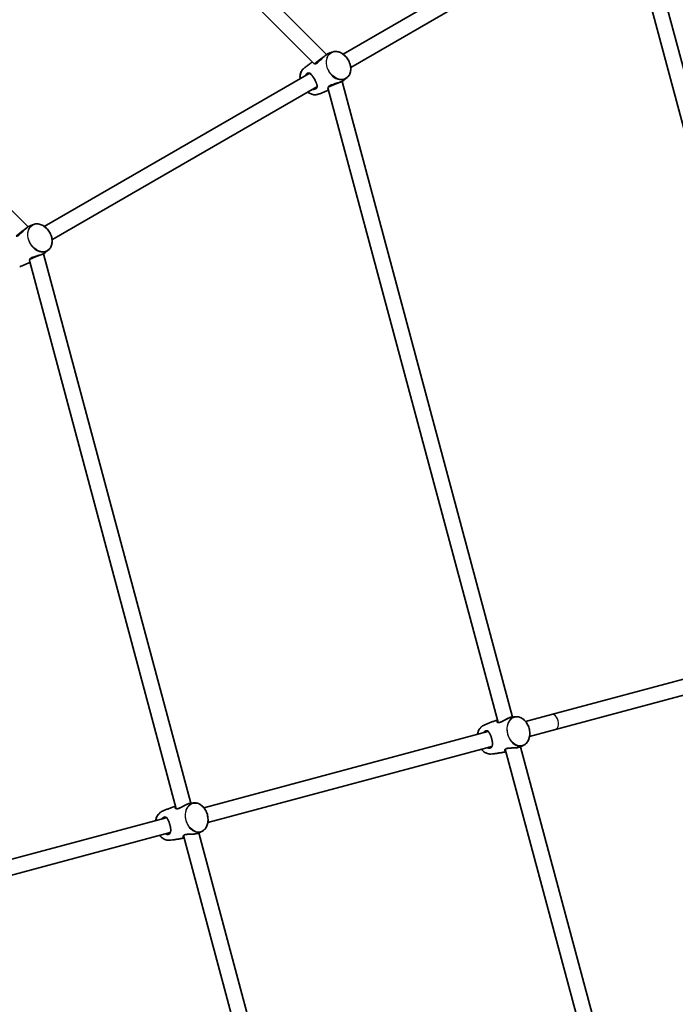
# Model space of a CAD drawing. Units: millimetres. Extents: x -5110 to 5407, y -5153 to 5363.
# Drawn here: x 2217 to 2898, y 514 to 1538 of the extents above; entities that cross this region are included whole.
import ezdxf

# ---------------------------------------------------------------- set-up
doc = ezdxf.new("R2010")
doc.units = ezdxf.units.MM
doc.layers.add('Widoczne (ISO)', color=7, linetype='Continuous', lineweight=35)
doc.layers.add('Widoczne wąskie (ISO)', color=7, linetype='Continuous', lineweight=25)

msp = doc.modelspace()

# ---------------------------------------------------------------- linework, layer by layer
at = {"layer": 'Widoczne (ISO)'}
for p, q in [((2535.7, 1501.9), (2051.8, 1985.7)), ((2522.4, 1492.6), (2039.4, 1975.5)), ((2225.3, 1322.6), (1807, 1740.9)), ((2828, 1661.3), (2552.7, 1502.3)), ((3058.4, 921), (2862.2, 1653.2)), ((2836, 1647.4), (2560.7, 1488.4)), ((3043, 916.8), (2847.5, 1646.3)), ((2523.2, 1492.2), (2529.4, 1496.9)), ((2529.4, 1496.9), (2533.2, 1499.9)), ((2517.6, 1482), (2242.2, 1323.1)), ((2525.6, 1468.2), (2250.2, 1309.2)), ((2713.9, 807.3), (2537.1, 1467.1)), ((2537.2, 1468), (2544.4, 1470.9)), ((2544.4, 1470.9), (2548.9, 1472.8)), ((2728.9, 813), (2551.8, 1473.9)), ((2218.9, 1317.7), (2222.8, 1320.7)), ((2212.8, 1313), (2218.9, 1317.7)), ((2226.8, 1288.7), (2233.9, 1291.7)), ((2233.9, 1291.7), (2238.5, 1293.6)), ((2394.5, 723.3), (2241.4, 1294.7)), ((2379.4, 717.7), (2226.7, 1287.8)), ((2952.9, 864.7), (2769.4, 815.5)), ((2957, 849.3), (2773.5, 800.1)), ((2769.4, 815.5), (2742.5, 808.3)), ((2746.6, 792.9), (2773.5, 800.1)), ((2703.3, 797.8), (2408, 718.7)), ((2707.4, 782.4), (2412.2, 703.3)), ((2898.1, 119.7), (2721.3, 779.4)), ((2914.3, 121.1), (2737.2, 782.1)), ((2368.9, 708.2), (2073.6, 629.1)), ((2373, 692.8), (2077.7, 613.7)), ((2539.7, 119.7), (2386.9, 689.8)), ((2555.9, 121.1), (2402.8, 692.5))]:
    msp.add_line(p, q, dxfattribs=at)
msp.add_circle((148.5, 105), 5258.2, dxfattribs=at)
for points, knots in [([(2557, 1477.8), (2558, 1478.7), (2558.8, 1479.7), (2560, 1482.1), (2560.4, 1483.4), (2560.8, 1486.3), (2560.8, 1487.9), (2560.3, 1491), (2559.8, 1492.6), (2558.5, 1495.6), (2557.7, 1497.1), (2555.7, 1499.7), (2554.5, 1500.9), (2552, 1502.8), (2550.7, 1503.6), (2547.9, 1504.7), (2546.5, 1504.9), (2544, 1505), (2542.8, 1504.8), (2541.7, 1504.4)], [1.714101, 1.714101, 1.714101, 1.714101, 2.02734, 2.02734, 2.345375, 2.345375, 2.667239, 2.667239, 2.990408, 2.990408, 3.313793, 3.313793, 3.637175, 3.637175, 3.960308, 3.960308, 4.281997, 4.281997, 4.569084, 4.569084, 4.569084, 4.569084]), ([(2537.6, 1502.9), (2537.3, 1502.8), (2537, 1502.7), (2536.4, 1502.3), (2536.1, 1502.1), (2535.4, 1501.7), (2535.1, 1501.4), (2534.4, 1500.9), (2534.1, 1500.6), (2533.4, 1500), (2533, 1499.7), (2532.3, 1499), (2532, 1498.7), (2531.2, 1498), (2530.9, 1497.6), (2530.1, 1497), (2529.8, 1496.6), (2529.2, 1496), (2528.8, 1495.8), (2528.5, 1495.5)], [-2.879262, -2.879262, -2.879262, -2.879262, -2.745782, -2.745782, -2.616739, -2.616739, -2.487971, -2.487971, -2.356286, -2.356286, -2.219547, -2.219547, -2.077573, -2.077573, -1.933385, -1.933385, -1.793155, -1.793155, -1.664513, -1.664513, -1.664513, -1.664513]), ([(2541.7, 1504.4), (2541.4, 1504.4), (2541.1, 1504.3), (2540.6, 1504.1), (2540.3, 1504), (2539.8, 1503.8), (2539.5, 1503.7), (2539, 1503.5), (2538.7, 1503.4), (2538.2, 1503.1), (2537.9, 1503), (2537.6, 1502.9)], [4.56908431, 4.56908431, 4.56908431, 4.56908431, 4.5763211, 4.5763211, 4.58355789, 4.58355789, 4.59079468, 4.59079468, 4.59803146, 4.59803146, 4.60526825, 4.60526825, 4.60526825, 4.60526825]), ([(2511.7, 1487.1), (2510.7, 1486.3), (2509.9, 1485.3), (2508.7, 1482.9), (2508.3, 1481.5), (2508, 1478.9), (2507.9, 1477.7), (2508.1, 1476.5)], [4.8556937, 4.8556937, 4.8556937, 4.8556937, 5.1689324, 5.1689324, 5.4869681, 5.4869681, 5.7380371, 5.7380371, 5.7380371, 5.7380371]), ([(2520.9, 1494.1), (2520.5, 1493.9), (2520.2, 1493.7), (2518.9, 1492.8), (2518, 1492.1), (2516.1, 1490.7), (2515.2, 1490), (2513.4, 1488.6), (2512.5, 1487.9), (2511.7, 1487.1)], [4.76034389, 4.76034389, 4.76034389, 4.76034389, 4.76971085, 4.76971085, 4.79837178, 4.79837178, 4.82703272, 4.82703272, 4.85569365, 4.85569365, 4.85569365, 4.85569365]), ([(2516.1, 1481.8), (2516.3, 1481.9), (2516.5, 1482), (2516.9, 1482.1), (2517.1, 1482.1), (2517.5, 1482.1), (2517.8, 1482), (2518.2, 1481.9), (2518.5, 1481.7), (2518.9, 1481.4), (2519.2, 1481.2), (2519.7, 1480.8), (2519.9, 1480.6), (2520.4, 1480), (2520.7, 1479.7), (2521.2, 1479.1), (2521.4, 1478.7), (2521.9, 1478.1), (2522.1, 1477.7), (2522.6, 1477), (2522.8, 1476.7), (2523.2, 1476), (2523.4, 1475.6), (2523.8, 1474.9), (2524, 1474.5), (2524.3, 1473.8), (2524.5, 1473.4), (2524.8, 1472.7), (2525, 1472.4), (2525.2, 1471.7), (2525.4, 1471.3), (2525.6, 1470.6), (2525.6, 1470.3), (2525.7, 1469.7), (2525.8, 1469.4), (2525.8, 1468.9), (2525.7, 1468.6), (2525.6, 1468.2), (2525.5, 1468), (2525.3, 1467.6), (2525.2, 1467.5), (2525, 1467.3), (2524.8, 1467.1), (2524.6, 1467)], [-4.088379, -4.088379, -4.088379, -4.088379, -3.9718, -3.9718, -3.838401, -3.838401, -3.684294, -3.684294, -3.540145, -3.540145, -3.401566, -3.401566, -3.263669, -3.263669, -3.128363, -3.128363, -2.998295, -2.998295, -2.874004, -2.874004, -2.754101, -2.754101, -2.636236, -2.636236, -2.517807, -2.517807, -2.396366, -2.396366, -2.270031, -2.270031, -2.138085, -2.138085, -2.0017, -2.0017, -1.863581, -1.863581, -1.724418, -1.724418, -1.577493, -1.577493, -1.465438, -1.465438, -1.353383, -1.353383, -1.353383, -1.353383]), ([(2542.8, 1470.9), (2542.8, 1470.9), (2542.9, 1470.9), (2543.2, 1471.1), (2543.6, 1471.2), (2544.4, 1471.5), (2544.8, 1471.6), (2545.7, 1471.9), (2546.2, 1472), (2547.2, 1472.3), (2547.7, 1472.4), (2548.6, 1472.7), (2549.1, 1472.9), (2550, 1473.2), (2550.4, 1473.3), (2551.2, 1473.7), (2551.6, 1473.8), (2552.3, 1474.2), (2552.6, 1474.4), (2553.2, 1474.7), (2553.5, 1474.9), (2553.7, 1475.1)], [-3.775567, -3.775567, -3.775567, -3.775567, -3.759054, -3.759054, -3.637963, -3.637963, -3.506716, -3.506716, -3.366482, -3.366482, -3.222313, -3.222313, -3.080282, -3.080282, -2.943694, -2.943694, -2.812276, -2.812276, -2.686552, -2.686552, -2.560827, -2.560827, -2.560827, -2.560827]), ([(2553.7, 1475.1), (2553.9, 1475.3), (2554.2, 1475.4), (2554.6, 1475.8), (2554.8, 1476), (2555.3, 1476.4), (2555.5, 1476.5), (2556, 1476.9), (2556.2, 1477.1), (2556.6, 1477.5), (2556.8, 1477.6), (2557, 1477.8)], [7.96110236, 7.96110236, 7.96110236, 7.96110236, 7.96833915, 7.96833915, 7.97557594, 7.97557594, 7.98281273, 7.98281273, 7.99004952, 7.99004952, 7.9972863, 7.9972863, 7.9972863, 7.9972863]), ([(2527, 1460.5), (2528.1, 1460.9), (2529.2, 1461.3), (2531.3, 1462.1), (2532.4, 1462.6), (2534.5, 1463.5), (2535.6, 1464), (2537, 1464.6), (2537.3, 1464.8), (2537.7, 1465)], [7.71067696, 7.71067696, 7.71067696, 7.71067696, 7.7393379, 7.7393379, 7.76799883, 7.76799883, 7.79665977, 7.79665977, 7.80602672, 7.80602672, 7.80602672, 7.80602672]), ([(2516.1, 1462.7), (2517.1, 1461.9), (2518.3, 1461.3), (2520.8, 1460.3), (2522.2, 1460), (2524.8, 1460), (2526, 1460.1), (2527, 1460.5)], [6.8283335, 6.8283335, 6.8283335, 6.8283335, 7.1019002, 7.1019002, 7.4235892, 7.4235892, 7.710677, 7.710677, 7.710677, 7.710677]), ([(2227.2, 1323.7), (2226.9, 1323.6), (2226.6, 1323.4), (2226, 1323.1), (2225.7, 1322.9), (2225, 1322.5), (2224.7, 1322.2), (2224, 1321.7), (2223.7, 1321.4), (2223, 1320.8), (2222.6, 1320.5), (2221.9, 1319.8), (2221.5, 1319.5), (2220.8, 1318.8), (2220.4, 1318.4), (2219.7, 1317.7), (2219.4, 1317.4), (2218.7, 1316.8), (2218.4, 1316.6), (2218.1, 1316.3)], [-2.879262, -2.879262, -2.879262, -2.879262, -2.745782, -2.745782, -2.616739, -2.616739, -2.487971, -2.487971, -2.356286, -2.356286, -2.219547, -2.219547, -2.077573, -2.077573, -1.933385, -1.933385, -1.793155, -1.793155, -1.664505, -1.664505, -1.664505, -1.664505]), ([(2231.3, 1325.2), (2231, 1325.1), (2230.7, 1325), (2230.2, 1324.8), (2229.9, 1324.7), (2229.4, 1324.5), (2229.1, 1324.4), (2228.6, 1324.2), (2228.3, 1324.1), (2227.8, 1323.9), (2227.5, 1323.8), (2227.2, 1323.7)], [4.56908431, 4.56908431, 4.56908431, 4.56908431, 4.5763211, 4.5763211, 4.58355789, 4.58355789, 4.59079468, 4.59079468, 4.59803146, 4.59803146, 4.60526825, 4.60526825, 4.60526825, 4.60526825]), ([(2246.6, 1298.6), (2247.6, 1299.4), (2248.4, 1300.5), (2249.6, 1302.9), (2250, 1304.2), (2250.4, 1307.1), (2250.4, 1308.7), (2249.9, 1311.8), (2249.4, 1313.4), (2248.1, 1316.4), (2247.2, 1317.9), (2245.2, 1320.5), (2244.1, 1321.7), (2241.6, 1323.6), (2240.2, 1324.4), (2237.5, 1325.4), (2236.1, 1325.7), (2233.5, 1325.8), (2232.4, 1325.6), (2231.3, 1325.2)], [1.714101, 1.714101, 1.714101, 1.714101, 2.02734, 2.02734, 2.345375, 2.345375, 2.667239, 2.667239, 2.990408, 2.990408, 3.313793, 3.313793, 3.637175, 3.637175, 3.960308, 3.960308, 4.281997, 4.281997, 4.569084, 4.569084, 4.569084, 4.569084]), ([(2232.3, 1291.7), (2232.4, 1291.7), (2232.4, 1291.7), (2232.8, 1291.9), (2233.2, 1292), (2234, 1292.2), (2234.4, 1292.4), (2235.3, 1292.6), (2235.8, 1292.8), (2236.7, 1293.1), (2237.2, 1293.2), (2238.2, 1293.5), (2238.7, 1293.7), (2239.6, 1294), (2240, 1294.1), (2240.8, 1294.5), (2241.2, 1294.6), (2241.9, 1295), (2242.2, 1295.1), (2242.8, 1295.5), (2243.1, 1295.7), (2243.3, 1295.9)], [-3.775575, -3.775575, -3.775575, -3.775575, -3.759054, -3.759054, -3.637963, -3.637963, -3.506716, -3.506716, -3.366482, -3.366482, -3.222313, -3.222313, -3.080282, -3.080282, -2.943694, -2.943694, -2.812276, -2.812276, -2.686552, -2.686552, -2.560827, -2.560827, -2.560827, -2.560827]), ([(2243.3, 1295.9), (2243.5, 1296), (2243.7, 1296.2), (2244.2, 1296.6), (2244.4, 1296.8), (2244.9, 1297.1), (2245.1, 1297.3), (2245.5, 1297.7), (2245.8, 1297.9), (2246.2, 1298.2), (2246.4, 1298.4), (2246.6, 1298.6)], [7.96110236, 7.96110236, 7.96110236, 7.96110236, 7.96833915, 7.96833915, 7.97557594, 7.97557594, 7.98281273, 7.98281273, 7.99004952, 7.99004952, 7.9972863, 7.9972863, 7.9972863, 7.9972863]), ([(2216.6, 1281.3), (2217.7, 1281.7), (2218.8, 1282.1), (2220.9, 1282.9), (2222, 1283.3), (2224.1, 1284.3), (2225.2, 1284.7), (2226.6, 1285.4), (2226.9, 1285.6), (2227.2, 1285.7)], [7.71067696, 7.71067696, 7.71067696, 7.71067696, 7.7393379, 7.7393379, 7.76799883, 7.76799883, 7.79665977, 7.79665977, 7.80602798, 7.80602798, 7.80602798, 7.80602798]), ([(2713.2, 809.8), (2712.7, 809.6), (2712.2, 809.5), (2710.5, 809), (2709.4, 808.6), (2707.2, 807.8), (2706.1, 807.4), (2703.9, 806.6), (2702.8, 806.1), (2700.7, 805.2), (2699.6, 804.7), (2698.6, 804.2)], [4.7276244, 4.7276244, 4.7276244, 4.7276244, 4.7400671, 4.7400671, 4.7677452, 4.7677452, 4.7954233, 4.7954233, 4.8231014, 4.8231014, 4.8507795, 4.8507795, 4.8507795, 4.8507795]), ([(2728.1, 812.9), (2727.8, 812.8), (2727.5, 812.8), (2726.8, 812.6), (2726.4, 812.5), (2725.7, 812.2), (2725.3, 812.1), (2724.6, 811.7), (2724.2, 811.6), (2723.3, 811.1), (2722.9, 810.9), (2722, 810.5), (2721.6, 810.2), (2720.7, 809.7), (2720.2, 809.5), (2719.4, 809), (2719, 808.8), (2718.2, 808.4), (2717.8, 808.2), (2717.1, 807.9), (2716.8, 807.8), (2716.2, 807.6), (2715.9, 807.5), (2715.4, 807.4), (2715.2, 807.3), (2714.8, 807.3), (2714.6, 807.3), (2714.2, 807.3), (2714, 807.3), (2713.7, 807.4), (2713.6, 807.4), (2713.4, 807.5), (2713.4, 807.6), (2713.3, 807.7), (2713.2, 807.8), (2713.2, 807.8)], [-2.873846, -2.873846, -2.873846, -2.873846, -2.740144, -2.740144, -2.610903, -2.610903, -2.481889, -2.481889, -2.349886, -2.349886, -2.212796, -2.212796, -2.070546, -2.070546, -1.926317, -1.926317, -1.786365, -1.786365, -1.656273, -1.656273, -1.53701, -1.53701, -1.425422, -1.425422, -1.316884, -1.316884, -1.206622, -1.206622, -1.089927, -1.089927, -0.961833, -0.961833, -0.844049, -0.844049, -0.726266, -0.726266, -0.726266, -0.726266]), ([(2732.5, 813.3), (2732.2, 813.3), (2731.9, 813.2), (2731.3, 813.2), (2731, 813.2), (2730.5, 813.1), (2730.2, 813.1), (2729.6, 813), (2729.3, 813), (2728.7, 812.9), (2728.4, 812.9), (2728.1, 812.9)], [4.5739985, 4.5739985, 4.5739985, 4.5739985, 4.58097272, 4.58097272, 4.58794694, 4.58794694, 4.59492116, 4.59492116, 4.60189538, 4.60189538, 4.60886959, 4.60886959, 4.60886959, 4.60886959]), ([(2740.4, 783.6), (2741.6, 784.1), (2742.6, 784.9), (2744.3, 786.9), (2745.1, 788.1), (2746.2, 790.8), (2746.6, 792.3), (2746.9, 795.4), (2746.9, 797), (2746.4, 800.3), (2746, 801.9), (2744.7, 805), (2743.9, 806.4), (2742, 809), (2740.9, 810.1), (2738.6, 811.8), (2737.3, 812.5), (2734.9, 813.2), (2733.7, 813.4), (2732.5, 813.3)], [1.709187, 1.709187, 1.709187, 1.709187, 2.02193, 2.02193, 2.339879, 2.339879, 2.661885, 2.661885, 2.985186, 2.985186, 3.308661, 3.308661, 3.632134, 3.632134, 3.955419, 3.955419, 4.27733, 4.27733, 4.573999, 4.573999, 4.573999, 4.573999]), ([(2698.6, 804.2), (2697.5, 803.7), (2696.4, 802.9), (2694.7, 800.9), (2693.9, 799.7), (2692.9, 797.3), (2692.6, 796.1), (2692.4, 794.9)], [4.8507795, 4.8507795, 4.8507795, 4.8507795, 5.1635226, 5.1635226, 5.4814714, 5.4814714, 5.7378395, 5.7378395, 5.7378395, 5.7378395]), ([(2701.8, 797.9), (2702, 798), (2702.2, 798), (2702.6, 798), (2702.8, 798), (2703.2, 797.9), (2703.4, 797.8), (2703.9, 797.5), (2704.1, 797.3), (2704.5, 796.9), (2704.7, 796.7), (2705, 796.1), (2705.2, 795.8), (2705.6, 795.2), (2705.7, 794.8), (2706, 794.1), (2706.2, 793.7), (2706.5, 792.9), (2706.6, 792.5), (2706.9, 791.7), (2707, 791.3), (2707.2, 790.5), (2707.3, 790.1), (2707.5, 789.4), (2707.6, 789), (2707.8, 788.2), (2707.8, 787.8), (2707.9, 787), (2708, 786.6), (2708.1, 785.9), (2708.1, 785.5), (2708.1, 784.8), (2708.1, 784.5), (2708, 783.8), (2707.9, 783.6), (2707.8, 783), (2707.7, 782.8), (2707.5, 782.4), (2707.3, 782.2), (2707, 781.9), (2706.9, 781.8), (2706.5, 781.6), (2706.4, 781.6), (2706.2, 781.5)], [-4.088379, -4.088379, -4.088379, -4.088379, -3.971838, -3.971838, -3.839681, -3.839681, -3.687172, -3.687172, -3.541672, -3.541672, -3.402139, -3.402139, -3.263869, -3.263869, -3.1285, -3.1285, -2.998488, -2.998488, -2.874288, -2.874288, -2.754483, -2.754483, -2.636724, -2.636724, -2.51841, -2.51841, -2.397094, -2.397094, -2.270881, -2.270881, -2.139009, -2.139009, -2.002526, -2.002526, -1.86391, -1.86391, -1.723666, -1.723666, -1.575801, -1.575801, -1.464592, -1.464592, -1.353383, -1.353383, -1.353383, -1.353383]), ([(2696.6, 779.5), (2697.4, 778.5), (2698.3, 777.6), (2700.4, 776), (2701.7, 775.3), (2704.2, 774.6), (2705.4, 774.4), (2706.5, 774.5)], [6.8285311, 6.8285311, 6.8285311, 6.8285311, 7.0970114, 7.0970114, 7.4189231, 7.4189231, 7.7155912, 7.7155912, 7.7155912, 7.7155912]), ([(2721, 778.7), (2721, 778.8), (2721, 778.8), (2721, 778.9), (2721, 779), (2721.1, 779.2), (2721.2, 779.3), (2721.5, 779.6), (2721.6, 779.7), (2722, 779.9), (2722.2, 780), (2722.6, 780.2), (2722.8, 780.2), (2723.3, 780.4), (2723.6, 780.4), (2724.2, 780.5), (2724.5, 780.6), (2725.3, 780.7), (2725.6, 780.7), (2726.5, 780.7), (2726.9, 780.7), (2727.8, 780.8), (2728.3, 780.8), (2729.3, 780.8), (2729.8, 780.8), (2730.8, 780.8), (2731.3, 780.9), (2732.3, 780.9), (2732.8, 781), (2733.6, 781.1), (2734, 781.1), (2734.8, 781.3), (2735.2, 781.4), (2735.9, 781.6), (2736.2, 781.7), (2736.5, 781.8)], [-4.713817, -4.713817, -4.713817, -4.713817, -4.606438, -4.606438, -4.503581, -4.503581, -4.348272, -4.348272, -4.220422, -4.220422, -4.104705, -4.104705, -3.995063, -3.995063, -3.886351, -3.886351, -3.773922, -3.773922, -3.653861, -3.653861, -3.523795, -3.523795, -3.384389, -3.384389, -3.240283, -3.240283, -3.097656, -3.097656, -2.960261, -2.960261, -2.82819, -2.82819, -2.699187, -2.699187, -2.566244, -2.566244, -2.566244, -2.566244]), ([(2736.5, 781.8), (2736.7, 781.9), (2737, 782), (2737.5, 782.3), (2737.8, 782.4), (2738.3, 782.6), (2738.6, 782.7), (2739.1, 783), (2739.4, 783.1), (2739.9, 783.3), (2740.2, 783.5), (2740.4, 783.6)], [7.95750102, 7.95750102, 7.95750102, 7.95750102, 7.96447524, 7.96447524, 7.97144946, 7.97144946, 7.97842368, 7.97842368, 7.98539789, 7.98539789, 7.99237211, 7.99237211, 7.99237211, 7.99237211]), ([(2706.5, 774.5), (2707.7, 774.6), (2708.8, 774.7), (2711.1, 775), (2712.3, 775.1), (2714.6, 775.5), (2715.8, 775.7), (2718.1, 776.1), (2719.3, 776.4), (2721, 776.7), (2721.5, 776.9), (2722, 777)], [7.7155912, 7.7155912, 7.7155912, 7.7155912, 7.7432693, 7.7432693, 7.7709473, 7.7709473, 7.7986254, 7.7986254, 7.8263035, 7.8263035, 7.8387462, 7.8387462, 7.8387462, 7.8387462]), ([(2378.8, 720.2), (2378.3, 720), (2377.8, 719.9), (2376.1, 719.4), (2375, 719), (2372.7, 718.2), (2371.6, 717.8), (2369.4, 716.9), (2368.4, 716.5), (2366.2, 715.6), (2365.2, 715.1), (2364.2, 714.6)], [4.7276083, 4.7276083, 4.7276083, 4.7276083, 4.7400671, 4.7400671, 4.7677452, 4.7677452, 4.7954233, 4.7954233, 4.8231014, 4.8231014, 4.8507795, 4.8507795, 4.8507795, 4.8507795]), ([(2393.7, 723.2), (2393.4, 723.2), (2393.1, 723.1), (2392.4, 723), (2392, 722.9), (2391.3, 722.6), (2390.9, 722.5), (2390.1, 722.1), (2389.7, 721.9), (2388.9, 721.5), (2388.5, 721.3), (2387.6, 720.9), (2387.1, 720.6), (2386.3, 720.1), (2385.8, 719.9), (2385, 719.4), (2384.5, 719.2), (2383.7, 718.8), (2383.4, 718.6), (2382.7, 718.3), (2382.4, 718.2), (2381.8, 718), (2381.5, 717.9), (2381, 717.7), (2380.8, 717.7), (2380.3, 717.7), (2380.1, 717.6), (2379.7, 717.7), (2379.6, 717.7), (2379.3, 717.8), (2379.2, 717.8), (2379, 717.9), (2378.9, 718), (2378.8, 718.1), (2378.8, 718.1), (2378.8, 718.2)], [-2.873846, -2.873846, -2.873846, -2.873846, -2.740144, -2.740144, -2.610903, -2.610903, -2.481889, -2.481889, -2.349886, -2.349886, -2.212796, -2.212796, -2.070546, -2.070546, -1.926317, -1.926317, -1.786365, -1.786365, -1.656273, -1.656273, -1.53701, -1.53701, -1.425422, -1.425422, -1.316884, -1.316884, -1.206622, -1.206622, -1.089927, -1.089927, -0.961833, -0.961833, -0.844049, -0.844049, -0.726266, -0.726266, -0.726266, -0.726266]), ([(2398, 723.7), (2397.8, 723.7), (2397.5, 723.6), (2396.9, 723.6), (2396.6, 723.6), (2396, 723.5), (2395.7, 723.5), (2395.2, 723.4), (2394.9, 723.4), (2394.3, 723.3), (2394, 723.3), (2393.7, 723.2)], [4.5739985, 4.5739985, 4.5739985, 4.5739985, 4.58097272, 4.58097272, 4.58794694, 4.58794694, 4.59492116, 4.59492116, 4.60189538, 4.60189538, 4.60886959, 4.60886959, 4.60886959, 4.60886959]), ([(2406, 694), (2407.1, 694.5), (2408.1, 695.3), (2409.9, 697.3), (2410.6, 698.5), (2411.8, 701.2), (2412.1, 702.6), (2412.5, 705.8), (2412.4, 707.4), (2412, 710.7), (2411.5, 712.3), (2410.3, 715.4), (2409.5, 716.8), (2407.6, 719.4), (2406.5, 720.5), (2404.2, 722.2), (2402.9, 722.9), (2400.4, 723.6), (2399.2, 723.8), (2398, 723.7)], [1.709187, 1.709187, 1.709187, 1.709187, 2.02193, 2.02193, 2.339879, 2.339879, 2.661885, 2.661885, 2.985186, 2.985186, 3.308661, 3.308661, 3.632134, 3.632134, 3.955419, 3.955419, 4.27733, 4.27733, 4.573999, 4.573999, 4.573999, 4.573999]), ([(2364.2, 714.6), (2363, 714.1), (2362, 713.3), (2360.2, 711.3), (2359.5, 710.1), (2358.5, 707.7), (2358.2, 706.5), (2358, 705.3)], [4.8507795, 4.8507795, 4.8507795, 4.8507795, 5.1635226, 5.1635226, 5.4814714, 5.4814714, 5.7378395, 5.7378395, 5.7378395, 5.7378395]), ([(2367.3, 708.3), (2367.5, 708.4), (2367.7, 708.4), (2368.2, 708.4), (2368.4, 708.4), (2368.8, 708.3), (2369, 708.2), (2369.4, 707.9), (2369.6, 707.7), (2370, 707.3), (2370.2, 707.1), (2370.6, 706.5), (2370.8, 706.2), (2371.1, 705.5), (2371.3, 705.2), (2371.6, 704.5), (2371.8, 704.1), (2372.1, 703.3), (2372.2, 702.9), (2372.4, 702.1), (2372.6, 701.7), (2372.8, 700.9), (2372.9, 700.5), (2373.1, 699.7), (2373.2, 699.3), (2373.3, 698.6), (2373.4, 698.2), (2373.5, 697.4), (2373.6, 697), (2373.6, 696.3), (2373.6, 695.9), (2373.6, 695.2), (2373.6, 694.9), (2373.6, 694.2), (2373.5, 693.9), (2373.4, 693.4), (2373.3, 693.2), (2373, 692.8), (2372.9, 692.6), (2372.6, 692.3), (2372.4, 692.2), (2372.1, 692), (2371.9, 692), (2371.7, 691.9)], [-4.088379, -4.088379, -4.088379, -4.088379, -3.971838, -3.971838, -3.839681, -3.839681, -3.687172, -3.687172, -3.541672, -3.541672, -3.402139, -3.402139, -3.263869, -3.263869, -3.1285, -3.1285, -2.998488, -2.998488, -2.874288, -2.874288, -2.754483, -2.754483, -2.636724, -2.636724, -2.51841, -2.51841, -2.397094, -2.397094, -2.270881, -2.270881, -2.139009, -2.139009, -2.002526, -2.002526, -1.86391, -1.86391, -1.723666, -1.723666, -1.575801, -1.575801, -1.464592, -1.464592, -1.353383, -1.353383, -1.353383, -1.353383]), ([(2362.1, 689.9), (2362.9, 688.9), (2363.9, 688), (2366, 686.4), (2367.3, 685.7), (2369.7, 684.9), (2370.9, 684.8), (2372.1, 684.9)], [6.8285311, 6.8285311, 6.8285311, 6.8285311, 7.0970114, 7.0970114, 7.4189231, 7.4189231, 7.7155912, 7.7155912, 7.7155912, 7.7155912]), ([(2372.1, 684.9), (2373.3, 685), (2374.4, 685.1), (2376.7, 685.4), (2377.9, 685.5), (2380.2, 685.9), (2381.4, 686.1), (2383.7, 686.5), (2384.9, 686.7), (2386.5, 687.1), (2387.1, 687.3), (2387.6, 687.4)], [7.7155912, 7.7155912, 7.7155912, 7.7155912, 7.7432693, 7.7432693, 7.7709473, 7.7709473, 7.7986254, 7.7986254, 7.8263035, 7.8263035, 7.8387623, 7.8387623, 7.8387623, 7.8387623]), ([(2386.6, 689.1), (2386.6, 689.1), (2386.6, 689.2), (2386.6, 689.3), (2386.6, 689.4), (2386.7, 689.6), (2386.8, 689.7), (2387, 689.9), (2387.2, 690.1), (2387.5, 690.3), (2387.7, 690.4), (2388.2, 690.5), (2388.4, 690.6), (2388.9, 690.8), (2389.2, 690.8), (2389.8, 690.9), (2390.1, 691), (2390.8, 691), (2391.2, 691.1), (2392, 691.1), (2392.5, 691.1), (2393.4, 691.2), (2393.9, 691.2), (2394.9, 691.2), (2395.4, 691.2), (2396.4, 691.2), (2396.9, 691.3), (2397.9, 691.3), (2398.3, 691.4), (2399.2, 691.5), (2399.6, 691.5), (2400.4, 691.7), (2400.7, 691.8), (2401.4, 692), (2401.7, 692.1), (2402, 692.2)], [-4.713817, -4.713817, -4.713817, -4.713817, -4.606438, -4.606438, -4.503581, -4.503581, -4.348272, -4.348272, -4.220422, -4.220422, -4.104705, -4.104705, -3.995063, -3.995063, -3.886351, -3.886351, -3.773922, -3.773922, -3.653861, -3.653861, -3.523795, -3.523795, -3.384389, -3.384389, -3.240283, -3.240283, -3.097656, -3.097656, -2.960261, -2.960261, -2.82819, -2.82819, -2.699187, -2.699187, -2.566244, -2.566244, -2.566244, -2.566244]), ([(2402, 692.2), (2402.3, 692.3), (2402.6, 692.4), (2403.1, 692.6), (2403.4, 692.8), (2403.9, 693), (2404.2, 693.1), (2404.7, 693.4), (2405, 693.5), (2405.5, 693.7), (2405.7, 693.9), (2406, 694)], [7.95750102, 7.95750102, 7.95750102, 7.95750102, 7.96447524, 7.96447524, 7.97144946, 7.97144946, 7.97842368, 7.97842368, 7.98539789, 7.98539789, 7.99237211, 7.99237211, 7.99237211, 7.99237211])]:
    msp.add_open_spline(points, degree=3, knots=knots, dxfattribs=at)
at = {"layer": 'Widoczne wąskie (ISO)'}
for centre, major_axis, ratio in [((2548.1, 1490.4), (7.7, -13.3), 0.753761), ((2237.7, 1311.2), (7.7, -13.3), 0.753761), ((2735.1, 798.1), (4, -14.8), 0.742343), ((2400.7, 708.5), (4, -14.8), 0.742343)]:
    msp.add_ellipse(centre, major_axis=major_axis, ratio=ratio, dxfattribs=at)
for centre, major_axis, ratio, start_param, end_param in [((2547.9, 1490.3), (-7.8, 13.4), 0.753761, 6.139881, 9.568083), ((2520.8, 1474.7), (-7.8, 13.4), 0.753761, 0.143305, 1.029367), ((2520.8, 1474.7), (7.8, -13.4), 0.753761, 5.253818, 6.139881), ((2237.5, 1311.1), (-7.8, 13.4), 0.753761, 6.139881, 9.568083), ((2734.9, 798), (-4, 15), 0.742343, 6.144795, 9.563168), ((2771.5, 807.8), (2.07, -7.73), 0.627508, 0, 3.141593), ((2704.1, 789.8), (-4, 15), 0.742343, 0.13839, 1.029367), ((2704.1, 789.8), (4, -15), 0.742343, 5.253818, 6.144795), ((2400.5, 708.4), (-4, 15), 0.742343, 6.144795, 9.563168), ((2369.7, 700.2), (-4, 15), 0.742343, 0.13839, 1.029367), ((2369.7, 700.2), (4, -15), 0.742343, 5.253818, 6.144795)]:
    msp.add_ellipse(centre, major_axis=major_axis, ratio=ratio, start_param=start_param, end_param=end_param, dxfattribs=at)
for points, knots in [([(2523.2, 1492.2), (2523.4, 1492.2), (2523.6, 1492.1), (2524.2, 1492.2), (2524.7, 1492.3), (2525.8, 1493), (2526.4, 1493.4), (2527.3, 1494.3), (2527.7, 1494.7), (2528, 1495.1)], [0.5474078, 0.5474078, 0.5474078, 0.5474078, 0.6779498, 0.6779498, 0.9481469, 0.9481469, 1.2120044, 1.2120044, 1.3797634, 1.3797634, 1.3797634, 1.3797634]), ([(2528, 1495.1), (2528.4, 1495.3), (2528.7, 1495.6), (2529.5, 1496.3), (2530, 1496.7), (2531.6, 1498.3), (2532.7, 1499.5), (2535, 1501.4), (2536, 1502.1), (2537.1, 1502.7), (2537.4, 1502.8), (2537.6, 1502.9)], [1.600134, 1.600134, 1.600134, 1.600134, 1.743188, 1.743188, 1.922971, 1.922971, 2.374245, 2.374245, 2.766375, 2.766375, 2.879262, 2.879262, 2.879262, 2.879262]), ([(2522.4, 1492.6), (2522.5, 1492.5), (2522.5, 1492.4), (2522.8, 1492.3), (2523, 1492.2), (2523.2, 1492.2)], [5.4001104, 5.4001104, 5.4001104, 5.4001104, 5.4938267, 5.4938267, 5.6506039, 5.6506039, 5.6506039, 5.6506039]), ([(2521.2, 1465.6), (2521.7, 1465.6), (2522.2, 1465.6), (2523.3, 1465.7), (2523.9, 1465.8), (2524.9, 1466.2), (2525.2, 1466.5), (2526.1, 1467.6), (2526.2, 1468.5), (2525.9, 1470.5), (2525.5, 1471.4), (2524.6, 1473.7), (2523.9, 1475), (2522.8, 1476.8), (2522.5, 1477.4), (2521.5, 1478.9), (2520.8, 1479.8), (2519.4, 1481.4), (2518.8, 1482), (2517.4, 1482.7), (2516.6, 1482.8), (2515.7, 1482.4), (2515.4, 1482.3), (2514.5, 1481.6), (2513.8, 1480.8), (2513.3, 1479.7), (2513.2, 1479.6), (2513.2, 1479.5)], [0.898642, 0.898642, 0.898642, 0.898642, 1.070622, 1.070622, 1.296254, 1.296254, 1.521887, 1.521887, 1.985068, 1.985068, 2.331323, 2.331323, 2.743719, 2.743719, 2.917546, 2.917546, 3.26546, 3.26546, 3.626376, 3.626376, 4.007828, 4.007828, 4.142263, 4.142263, 4.507496, 4.507496, 4.543131, 4.543131, 4.543131, 4.543131]), ([(2514.7, 1480.3), (2515, 1480.9), (2515.4, 1481.3), (2515.9, 1481.7), (2516, 1481.7), (2516.1, 1481.8)], [-4.3819385, -4.3819385, -4.3819385, -4.3819385, -4.1422634, -4.1422634, -4.0883787, -4.0883787, -4.0883787, -4.0883787]), ([(2553.7, 1475.1), (2553.3, 1474.8), (2552.9, 1474.5), (2551.1, 1473.6), (2549.4, 1473), (2546.3, 1472), (2544.8, 1471.6), (2543, 1471), (2542.5, 1470.9), (2542.1, 1470.7)], [2.560827, 2.560827, 2.560827, 2.560827, 2.766059, 2.766059, 3.265813, 3.265813, 3.685652, 3.685652, 3.839959, 3.839959, 3.839959, 3.839959]), ([(2524.6, 1467), (2524.5, 1467), (2524.4, 1466.9), (2523.9, 1466.7), (2523.3, 1466.5), (2522.7, 1466.5), (2522.7, 1466.5), (2522.7, 1466.5)], [-1.3533831, -1.3533831, -1.3533831, -1.3533831, -1.2962542, -1.2962542, -1.0706217, -1.0706217, -1.0598237, -1.0598237, -1.0598237, -1.0598237]), ([(2537.2, 1468), (2537.2, 1467.9), (2537.2, 1467.9), (2537.1, 1467.6), (2537, 1467.3), (2537.1, 1467.1)], [4.6756632, 4.6756632, 4.6756632, 4.6756632, 4.7008244, 4.7008244, 4.9260442, 4.9260442, 4.9260442, 4.9260442]), ([(2542.1, 1470.7), (2541.5, 1470.6), (2541, 1470.4), (2539.7, 1470), (2539, 1469.8), (2538, 1469.1), (2537.6, 1468.8), (2537.3, 1468.3), (2537.3, 1468.1), (2537.2, 1468)], [3.7642121, 3.7642121, 3.7642121, 3.7642121, 3.9445338, 3.9445338, 4.2161741, 4.2161741, 4.4764894, 4.4764894, 4.5966008, 4.5966008, 4.5966008, 4.5966008]), ([(2217.6, 1315.8), (2217.9, 1316.1), (2218.3, 1316.4), (2219.1, 1317.1), (2219.5, 1317.5), (2221.1, 1319.1), (2222.3, 1320.2), (2224.5, 1322.1), (2225.6, 1322.9), (2226.7, 1323.5), (2227, 1323.6), (2227.2, 1323.7)], [1.600121, 1.600121, 1.600121, 1.600121, 1.743188, 1.743188, 1.922971, 1.922971, 2.374245, 2.374245, 2.766375, 2.766375, 2.879262, 2.879262, 2.879262, 2.879262]), ([(2212.8, 1313), (2213, 1312.9), (2213.2, 1312.9), (2213.8, 1312.9), (2214.3, 1313.1), (2215.4, 1313.7), (2215.9, 1314.2), (2216.9, 1315.1), (2217.2, 1315.4), (2217.6, 1315.8)], [0.5474536, 0.5474536, 0.5474536, 0.5474536, 0.6779476, 0.6779476, 0.9481485, 0.9481485, 1.2120061, 1.2120061, 1.3797552, 1.3797552, 1.3797552, 1.3797552]), ([(2231.7, 1291.5), (2231.1, 1291.4), (2230.6, 1291.2), (2229.3, 1290.8), (2228.6, 1290.5), (2227.6, 1289.9), (2227.2, 1289.6), (2226.9, 1289.1), (2226.8, 1288.9), (2226.8, 1288.7)], [3.7642168, 3.7642168, 3.7642168, 3.7642168, 3.9445257, 3.9445257, 4.2161653, 4.2161653, 4.4764833, 4.4764833, 4.5965515, 4.5965515, 4.5965515, 4.5965515]), ([(2243.3, 1295.9), (2242.9, 1295.6), (2242.5, 1295.3), (2240.7, 1294.3), (2239, 1293.7), (2235.8, 1292.8), (2234.4, 1292.4), (2232.6, 1291.8), (2232.1, 1291.7), (2231.7, 1291.5)], [2.560827, 2.560827, 2.560827, 2.560827, 2.766059, 2.766059, 3.265813, 3.265813, 3.685652, 3.685652, 3.839971, 3.839971, 3.839971, 3.839971]), ([(2226.8, 1288.7), (2226.8, 1288.7), (2226.8, 1288.7), (2226.6, 1288.4), (2226.6, 1288.1), (2226.7, 1287.8)], [4.6756238, 4.6756238, 4.6756238, 4.6756238, 4.7008299, 4.7008299, 4.926029, 4.926029, 4.926029, 4.926029]), ([(2713.3, 809.5), (2712.7, 809.1), (2712.4, 808.6), (2712.5, 807.8), (2712.8, 807.5), (2713.7, 807.1), (2714.5, 807.1), (2716.2, 807.5), (2717.2, 807.8), (2718.7, 808.6), (2719.2, 808.9), (2721.2, 810), (2722.6, 810.8), (2725.2, 812), (2726.4, 812.5), (2727.6, 812.8), (2727.9, 812.8), (2728.1, 812.9)], [0.293795, 0.293795, 0.293795, 0.293795, 0.684388, 0.684388, 1.034534, 1.034534, 1.41349, 1.41349, 1.743188, 1.743188, 1.922971, 1.922971, 2.374245, 2.374245, 2.766375, 2.766375, 2.873846, 2.873846, 2.873846, 2.873846]), ([(2713.2, 807.8), (2713.2, 807.9), (2713.2, 807.9), (2713.2, 808.2), (2713.3, 808.5), (2713.5, 808.8)], [-0.7262656, -0.7262656, -0.7262656, -0.7262656, -0.6843875, -0.6843875, -0.4213533, -0.4213533, -0.4213533, -0.4213533]), ([(2702.4, 781), (2702.9, 780.9), (2703.4, 780.7), (2704.5, 780.5), (2705.1, 780.5), (2706.2, 780.7), (2706.6, 780.9), (2707.7, 781.7), (2708.1, 782.5), (2708.3, 784.5), (2708.3, 785.5), (2708, 788), (2707.7, 789.4), (2707.1, 791.5), (2706.9, 792.1), (2706.3, 793.8), (2705.9, 794.9), (2705, 796.7), (2704.4, 797.5), (2703.2, 798.5), (2702.5, 798.8), (2701.5, 798.7), (2701.2, 798.6), (2700.1, 798.2), (2699.2, 797.6), (2698.4, 796.7), (2698.4, 796.6), (2698.3, 796.5)], [0.898642, 0.898642, 0.898642, 0.898642, 1.070622, 1.070622, 1.296254, 1.296254, 1.521887, 1.521887, 1.985068, 1.985068, 2.331323, 2.331323, 2.743719, 2.743719, 2.917546, 2.917546, 3.26546, 3.26546, 3.626376, 3.626376, 4.007828, 4.007828, 4.142263, 4.142263, 4.507496, 4.507496, 4.543131, 4.543131, 4.543131, 4.543131]), ([(2699.9, 796.9), (2700.4, 797.3), (2700.9, 797.7), (2701.5, 797.9), (2701.6, 797.9), (2701.8, 797.9)], [-4.3819385, -4.3819385, -4.3819385, -4.3819385, -4.1422634, -4.1422634, -4.0883787, -4.0883787, -4.0883787, -4.0883787]), ([(2706.2, 781.5), (2706, 781.5), (2705.9, 781.5), (2705.3, 781.4), (2704.7, 781.4), (2704.1, 781.5), (2704.1, 781.5), (2704.1, 781.5)], [-1.3533831, -1.3533831, -1.3533831, -1.3533831, -1.2962542, -1.2962542, -1.0706217, -1.0706217, -1.0598237, -1.0598237, -1.0598237, -1.0598237]), ([(2736.5, 781.8), (2736, 781.6), (2735.6, 781.5), (2733.6, 781), (2731.9, 780.9), (2728.6, 780.8), (2727, 780.8), (2724.5, 780.7), (2723.4, 780.5), (2721.4, 779.9), (2720.7, 779.3), (2720.4, 778.3), (2720.5, 778), (2721, 777.5), (2721.4, 777.3), (2721.9, 777.3)], [2.566244, 2.566244, 2.566244, 2.566244, 2.766059, 2.766059, 3.265813, 3.265813, 3.685652, 3.685652, 4.031608, 4.031608, 4.530137, 4.530137, 4.866509, 4.866509, 5.146292, 5.146292, 5.146292, 5.146292]), ([(2721.7, 778), (2721.5, 778.1), (2721.4, 778.2), (2721.1, 778.4), (2721.1, 778.6), (2721, 778.7)], [-5.0187294, -5.0187294, -5.0187294, -5.0187294, -4.8665091, -4.8665091, -4.713817, -4.713817, -4.713817, -4.713817]), ([(2378.9, 719.9), (2378.3, 719.5), (2378, 719), (2378.1, 718.2), (2378.3, 717.9), (2379.3, 717.5), (2380.1, 717.4), (2381.8, 717.8), (2382.7, 718.2), (2384.2, 719), (2384.8, 719.3), (2386.7, 720.3), (2388.2, 721.2), (2390.8, 722.4), (2392, 722.9), (2393.2, 723.2), (2393.5, 723.2), (2393.7, 723.2)], [0.29339, 0.29339, 0.29339, 0.29339, 0.684388, 0.684388, 1.034534, 1.034534, 1.41349, 1.41349, 1.743188, 1.743188, 1.922971, 1.922971, 2.374245, 2.374245, 2.766375, 2.766375, 2.873846, 2.873846, 2.873846, 2.873846]), ([(2378.8, 718.2), (2378.8, 718.2), (2378.8, 718.3), (2378.7, 718.6), (2378.8, 718.9), (2379.1, 719.2)], [-0.7262656, -0.7262656, -0.7262656, -0.7262656, -0.6843875, -0.6843875, -0.4207213, -0.4207213, -0.4207213, -0.4207213]), ([(2368, 691.4), (2368.5, 691.2), (2369, 691.1), (2370.1, 690.9), (2370.7, 690.9), (2371.7, 691.1), (2372.2, 691.3), (2373.3, 692.1), (2373.7, 692.9), (2373.9, 694.9), (2373.9, 695.9), (2373.5, 698.3), (2373.2, 699.8), (2372.7, 701.9), (2372.5, 702.5), (2371.9, 704.2), (2371.5, 705.3), (2370.5, 707.1), (2370, 707.9), (2368.8, 708.9), (2368.1, 709.2), (2367, 709.1), (2366.7, 709), (2365.7, 708.6), (2364.8, 708), (2364, 707.1), (2363.9, 707), (2363.8, 706.9)], [0.898642, 0.898642, 0.898642, 0.898642, 1.070622, 1.070622, 1.296254, 1.296254, 1.521887, 1.521887, 1.985068, 1.985068, 2.331323, 2.331323, 2.743719, 2.743719, 2.917546, 2.917546, 3.26546, 3.26546, 3.626376, 3.626376, 4.007828, 4.007828, 4.142263, 4.142263, 4.507496, 4.507496, 4.543131, 4.543131, 4.543131, 4.543131]), ([(2365.5, 707.3), (2366, 707.7), (2366.5, 708), (2367.1, 708.3), (2367.2, 708.3), (2367.3, 708.3)], [-4.3819385, -4.3819385, -4.3819385, -4.3819385, -4.1422634, -4.1422634, -4.0883787, -4.0883787, -4.0883787, -4.0883787]), ([(2371.7, 691.9), (2371.6, 691.9), (2371.5, 691.9), (2370.9, 691.8), (2370.3, 691.8), (2369.7, 691.9), (2369.7, 691.9), (2369.6, 691.9)], [-1.3533831, -1.3533831, -1.3533831, -1.3533831, -1.2962542, -1.2962542, -1.0706217, -1.0706217, -1.0598237, -1.0598237, -1.0598237, -1.0598237]), ([(2402, 692.2), (2401.6, 692), (2401.1, 691.9), (2399.2, 691.4), (2397.4, 691.3), (2394.1, 691.2), (2392.6, 691.2), (2390.1, 691), (2389, 690.9), (2387, 690.3), (2386.3, 689.7), (2386, 688.7), (2386.1, 688.3), (2386.6, 687.8), (2387, 687.7), (2387.5, 687.6)], [2.566244, 2.566244, 2.566244, 2.566244, 2.766059, 2.766059, 3.265813, 3.265813, 3.685652, 3.685652, 4.031608, 4.031608, 4.530137, 4.530137, 4.866509, 4.866509, 5.146697, 5.146697, 5.146697, 5.146697]), ([(2387.3, 688.4), (2387.1, 688.5), (2387, 688.6), (2386.7, 688.8), (2386.6, 688.9), (2386.6, 689.1)], [-5.0193614, -5.0193614, -5.0193614, -5.0193614, -4.8665091, -4.8665091, -4.713817, -4.713817, -4.713817, -4.713817])]:
    msp.add_open_spline(points, degree=3, knots=knots, dxfattribs=at)
for points in [[(2528, 1495.1), (2528.2, 1495.2), (2528.4, 1495.4), (2528.5, 1495.5)], [(2542.8, 1470.9), (2542.5, 1470.8), (2542.3, 1470.8), (2542.1, 1470.7)], [(2217.6, 1315.8), (2217.8, 1316), (2217.9, 1316.2), (2218.1, 1316.3)], [(2232.3, 1291.7), (2232.1, 1291.6), (2231.9, 1291.5), (2231.7, 1291.5)]]:
    msp.add_open_spline(points, degree=3, dxfattribs=at)

doc.saveas('drawing.dxf')
